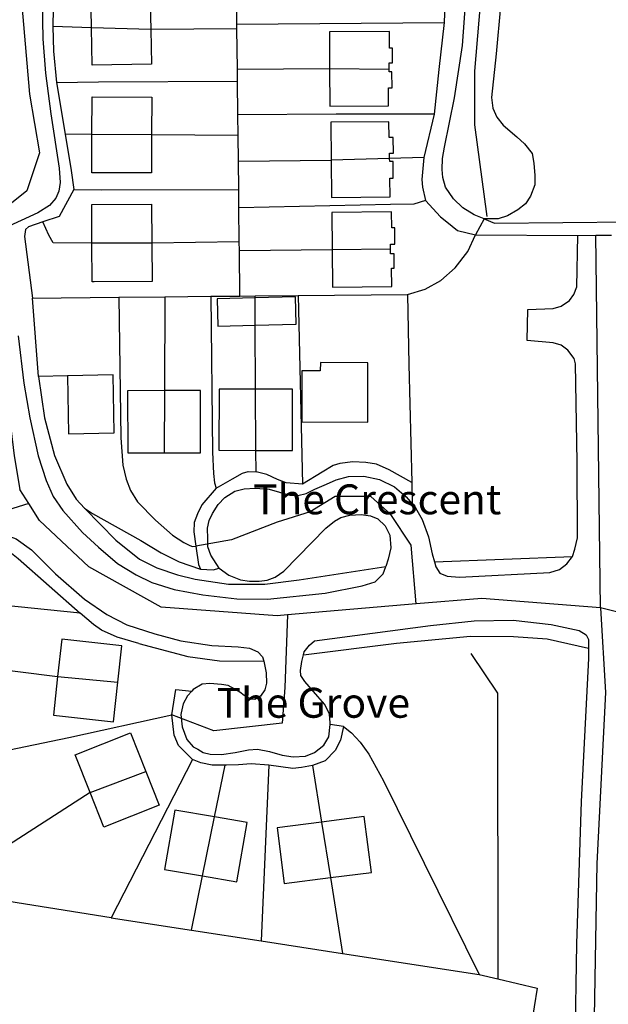
# Model space of a CAD drawing. Units: metres. Extents: x 286000 to 290000, y 226000 to 229000.
# Drawn here: x 286855 to 286954, y 228019 to 228183 of the extents above; entities that cross this region are included whole.
import ezdxf

# ---------------------------------------------------------------- set-up
doc = ezdxf.new("R2010")
doc.units = ezdxf.units.M
doc.linetypes.add('PECK', pattern=[0.2, 0.1, -0.1])
for name, color, linetype in [('A_Site OS Maps', 8, 'Continuous'), ('AREA_PC', 7, 'Continuous'), ('BLD_INN_W', 1, 'Continuous'), ('BLD_OTL_S', 1, 'Continuous'), ('GEN_LIN_D', 3, 'Continuous'), ('GEN_PCK_D', 3, 'PECK'), ('ROADS', 2, 'Continuous'), ('ROADS_CTR', 1, 'Continuous')]:
    doc.layers.add(name, color=color, linetype=linetype)

# ---------------------------------------------------------------- blocks, each defined once
blk = doc.blocks.new('3384-b')
at = {"layer": 'AREA_PC', "color": 9, "linetype": 'Continuous'}
for points, elevation in [([(286944.659, 228267.177), (286935.359, 228259.935), (286931.132, 228254.397), (286927.75, 228249.711), (286929.864, 228242.896), (286931.132, 228230.116), (286932.4, 228219.893), (286932.822, 228207.965), (286932.4, 228189.222), (286931.132, 228174.738), (286931.132, 228165.793), (286933.246, 228150.457)], 76.803), ([(286935.504, 228185.569), (286934.755, 228177.677), (286934.01, 228170.346), (286934.213, 228168.572), (286934.885, 228167.074), (286935.962, 228165.728), (286938.247, 228163.781), (286939.543, 228162.589), (286940.773, 228160.962), (286941.102, 228159.373), (286941.272, 228157.32), (286941.228, 228155.734), (286940.497, 228153.844), (286939.678, 228152.544), (286938.426, 228151.56), (286936.676, 228150.579), (286935.117, 228150.033), (286933.718, 228150.075), (286932.8, 228150.044)], 77.207), ([(286819.605, 228203.131), (286822.491, 228211.373), (286828.409, 228216.059), (286837.709, 228217.337), (286847.009, 228218.189), (286852.928, 228216.059), (286857.155, 228211.373), (286856.732, 228200.723), (286855.464, 228185.814), (286856.732, 228170.905), (286858.423, 228161.107), (286856.309, 228154.717), (286847.739, 228147.898)], 78.946), ([(286926.635, 228198.401), (286926.343, 228190.427), (286926.067, 228182.889)], 80.199), ([(286860.794, 228191.2), (286860.627, 228182.21)], 80.199), ([(286891.427, 228182.616), (286891.346, 228189.788), (286891.342, 228189.999)], 80.199), ([(286891.427, 228182.616), (286926.067, 228182.889)], 80.199), ([(286891.436, 228181.853), (286891.427, 228182.616)], 80.199), ([(286926.067, 228182.889), (286925.221, 228175.036), (286924.417, 228167.574)], 80.199), ([(286860.627, 228182.21), (286860.779, 228178.11), (286861.264, 228172.851)], 80.199), ([(286867.114, 228182.02), (286860.627, 228182.21)], 80.199), ([(286877.039, 228181.73), (286867.114, 228182.02)], 74.798), ([(286891.436, 228181.853), (286877.039, 228181.73)], 80.199), ([(286891.511, 228175.095), (286891.436, 228181.853)], 80.199), ([(286891.533, 228173.101), (286891.511, 228175.095)], 80.199), ([(286861.264, 228172.851), (286868.275, 228172.982), (286891.533, 228173.101)], 80.199), ([(286861.264, 228172.851), (286862.691, 228164.215)], 80.199), ([(286891.597, 228167.444), (286891.533, 228173.101)], 80.199), ([(286924.417, 228167.574), (286908.015, 228167.557), (286891.597, 228167.444)], 80.199), ([(286924.417, 228167.574), (286922.678, 228160.313)], 80.199), ([(286891.636, 228164.004), (286891.597, 228167.444)], 80.199), ([(286862.691, 228164.215), (286863.692, 228158.155), (286864.163, 228154.98)], 80.199), ([(286867.183, 228164.187), (286862.691, 228164.215)], 80.199), ([(286877.163, 228164.125), (286867.183, 228164.187)], 80.178), ([(286891.636, 228164.004), (286877.163, 228164.125)], 80.199), ([(286891.684, 228159.707), (286891.636, 228164.004)], 80.199), ([(286891.684, 228159.707), (286907.193, 228159.872)], 80.199), ([(286891.737, 228154.941), (286891.684, 228159.707)], 80.199), ([(286916.972, 228160.151), (286907.193, 228159.872)], 74.798), ([(286922.678, 228160.313), (286916.972, 228160.151)], 80.199), ([(286922.678, 228160.313), (286922.368, 228156.616), (286922.45, 228155.34), (286922.991, 228153.097)], 80.199), ([(286864.163, 228154.98), (286861.7, 228150.461), (286858.995, 228149.551)], 80.199), ([(286864.163, 228154.98), (286868.79, 228154.882), (286891.737, 228154.941)], 80.199), ([(286891.771, 228151.921), (286891.737, 228154.941)], 80.199), ([(286922.991, 228153.097), (286921.028, 228152.522), (286917.116, 228152.427), (286891.771, 228151.921)], 75.779), ([(286922.991, 228153.097), (286925.487, 228150.37), (286926.539, 228149.534), (286928.329, 228148.109), (286931.339, 228147.369)], 75.779), ([(286891.835, 228146.226), (286891.771, 228151.921)], 75.779), ([(286858.995, 228149.551), (286856.556, 228148.731), (286856.074, 228148.257), (286855.889, 228147.089), (286857.235, 228136.808)], 80.199), ([(286860.723, 228146.018), (286859.956, 228147.299), (286858.995, 228149.551)], 75.507), ([(286932.8, 228150.044), (286931.339, 228147.369)], 77.18), ([(286932.8, 228150.044), (286934.483, 228149.318), (286957.335, 228149.572)], 77.207), ([(286847.739, 228147.898), (286849.546, 228143.215), (286851.659, 228130.862), (286852.928, 228121.064), (286854.196, 228110.415), (286855.116, 228104.807)], 76.803), ([(286891.835, 228146.226), (286877.202, 228146.006)], 80.199), ([(286891.851, 228144.76), (286891.835, 228146.226)], 75.779), ([(286919.954, 228137.378), (286922.916, 228138.317), (286925.508, 228139.757), (286927.92, 228141.883), (286930.025, 228144.57), (286931.339, 228147.369)], 75.779), ([(286931.339, 228147.369), (286948.455, 228147.278)], 75.779), ([(286947.544, 228093.588), (286947.959, 228094.797), (286948.378, 228096.691), (286948.297, 228109.377), (286948.059, 228125.796), (286947.849, 228126.698), (286946.773, 228128.107), (286945.66, 228128.925), (286944.295, 228129.309), (286939.945, 228129.719), (286940.05, 228134.879), (286944.312, 228135.062), (286945.652, 228135.455), (286947.059, 228136.407), (286947.782, 228137.427), (286948.259, 228138.698), (286948.455, 228147.278)], 78.276), ([(286948.455, 228147.278), (286951.469, 228147.303)], 72.208), ([(286951.469, 228147.303), (286954.083, 228147.325)], 72.208), ([(286952.239, 228085.01), (286951.469, 228147.303)], 76.803), ([(286867.187, 228146.013), (286860.723, 228146.018)], 80.199), ([(286877.202, 228146.006), (286867.187, 228146.013)], 74.798), ([(286891.937, 228137.143), (286891.851, 228144.76)], 75.779), ([(286857.235, 228136.808), (286871.677, 228136.947)], 80.199), ([(286858.277, 228123.709), (286857.235, 228136.808)], 80.199), ([(286871.677, 228136.947), (286879.383, 228137.022)], 75.779), ([(286871.677, 228136.947), (286872.042, 228113.438), (286872.377, 228108.834), (286872.918, 228106.528), (286873.617, 228104.626), (286874.814, 228102.719), (286877.836, 228099.647), (286880.675, 228097.136), (286882.562, 228095.908), (286883.584, 228095.433), (286884.018, 228095.243), (286884.574, 228095.339)], 75.779), ([(286879.383, 228137.022), (286887.052, 228137.096)], 75.779), ([(286887.052, 228137.096), (286891.937, 228137.143)], 75.779), ([(286887.052, 228137.096), (286887.334, 228111.038), (286887.491, 228107.492), (286887.696, 228105.905), (286887.937, 228105.032)], 75.779), ([(286891.937, 228137.143), (286894.468, 228137.164)], 75.779), ([(286894.468, 228137.164), (286901.653, 228137.223)], 75.779), ([(286894.47, 228136.85), (286894.468, 228137.164)], 75.779), ([(286894.497, 228132.282), (286894.47, 228136.85)], 72.12), ([(286901.653, 228137.223), (286919.954, 228137.378)], 75.779), ([(286901.653, 228137.223), (286902.387, 228105.69)], 75.779), ([(286919.954, 228137.378), (286920.199, 228125.716), (286920.657, 228105.937)], 75.779), ([(286894.561, 228121.566), (286894.497, 228132.282)], 75.779), ([(286858.277, 228123.709), (286859.246, 228116.767), (286860.935, 228110.473), (286863.009, 228105.667), (286864.543, 228103.167), (286865.961, 228101.663)], 80.199), ([(286894.622, 228111.335), (286894.561, 228121.566)], 72.12), ([(286856.638, 228102.422), (286846.587, 228099.339), (286837.287, 228098.061), (286825.873, 228100.191), (286820.378, 228103.173), (286813.614, 228104.025), (286802.2, 228104.025), (286790.787, 228103.599), (286780.641, 228104.451), (286775.146, 228106.581), (286761.354, 228117.584)], 72.203), ([(286894.644, 228107.744), (286894.622, 228111.335)], 75.779), ([(286920.657, 228105.937), (286916.913, 228108.051), (286914.775, 228109.033), (286913.005, 228109.326), (286910.799, 228109.438), (286908.651, 228109.115), (286907.498, 228108.782), (286905.685, 228107.678), (286902.387, 228105.69)], 75.779), ([(286887.937, 228105.032), (286890.686, 228106.564), (286892.373, 228107.545), (286893.339, 228107.817), (286894.644, 228107.744)], 75.779), ([(286902.387, 228105.69), (286899.653, 228105.899), (286898.227, 228106.47), (286896.431, 228107.294), (286894.644, 228107.744)], 75.779), ([(286887.937, 228105.032), (286885.582, 228102.222), (286884.823, 228100.735), (286884.283, 228099.279), (286884.208, 228097.725), (286884.574, 228095.339)], 75.779), ([(286920.657, 228105.937), (286920.732, 228102.38)], 78.276), ([(286856.638, 228102.422), (286855.116, 228104.807)], 76.803), ([(286921.414, 228085.653), (286920.564, 228095.505), (286917.182, 228100.617), (286913.8, 228103.599), (286907.882, 228103.599), (286903.655, 228101.043), (286898.159, 228099.339), (286890.55, 228096.357), (286884.574, 228095.339)], 78.946), ([(286899.875, 228083.826), (286898.143, 228083.679), (286878.788, 228085.132), (286866.677, 228091.869), (286858.439, 228099.601), (286856.638, 228102.422)], 72.203), ([(286920.732, 228102.38), (286921.307, 228101.703), (286922.41, 228099.765), (286923.444, 228096.897), (286924.104, 228094.031), (286924.474, 228092.695)], 78.276), ([(286865.961, 228101.663), (286867.26, 228100.782), (286875.369, 228096.237), (286878.772, 228094.219), (286881.775, 228092.671), (286885.334, 228091.459)], 73.603), ([(286865.961, 228101.663), (286871.203, 228096.334), (286875.125, 228093.161), (286878.036, 228091.706), (286881.508, 228090.497), (286884.425, 228089.788), (286890.046, 228088.965), (286896.109, 228088.946), (286901.867, 228089.675), (286916.307, 228091.901)], 79.642), ([(286888.483, 228091.62), (286890.09, 228090.488), (286892.011, 228089.663), (286893.533, 228089.433), (286895.15, 228089.482), (286896.488, 228089.626), (286897.829, 228090.144), (286899.299, 228091.157), (286906.323, 228098.313), (286907.763, 228099.483), (286908.825, 228100.096), (286910.321, 228100.519), (286912.188, 228100.628), (286913.771, 228100.397), (286915.011, 228099.889), (286916.245, 228098.698), (286916.978, 228097.137), (286917.147, 228095.021), (286916.727, 228093.128), (286916.307, 228091.901)], 79.642), ([(286849.783, 228097.268), (286854.88, 228093.226), (286865.221, 228084.108)], 75.507), ([(286884.574, 228095.339), (286885.033, 228092.246), (286885.334, 228091.459)], 80.199), ([(286924.474, 228092.695), (286947.544, 228093.588)], 78.276), ([(286885.334, 228091.459), (286887.486, 228091.38), (286888.483, 228091.62)], 73.603), ([(286865.221, 228084.108), (286849.315, 228085.732)], 78.359), ([(286921.414, 228085.653), (286899.875, 228083.826)], 72.203), ([(286952.239, 228085.01), (286932.404, 228086.586), (286921.414, 228085.653)], 72.203), ([(286875.005, 228079.052), (286871.407, 228080.077), (286868.773, 228081.249), (286867.445, 228082.224), (286865.221, 228084.108)], 78.359), ([(286899.875, 228083.826), (286899.428, 228071.65), (286899.005, 228065.687), (286887.591, 228064.409), (286880.547, 228067.093)], 76.803), ([(286952.239, 228085.01), (286953.081, 228070.838), (286951.638, 228042.249), (286950.657, 227987.656)], 76.803), ([(287033.193, 228063.245), (286980.363, 228077.944), (286952.239, 228085.01)], 76.803), ([(286902.571, 228077.162), (286902.695, 228077.633), (286903.544, 228078.776), (286904.389, 228079.484), (286923.812, 228082.06), (286931.094, 228082.808), (286937.625, 228082.941), (286943.961, 228082.204), (286948.68, 228081.233), (286949.855, 228080.477), (286950.222, 228079.727), (286950.224, 228078.268)], 76.224), ([(286875.005, 228079.052), (286883.226, 228076.839), (286888.506, 228076.111), (286895.935, 228076.103)], 78.512), ([(286907.013, 228065.497), (286907.043, 228065.751), (286906.899, 228067.213), (286906.104, 228068.837), (286904.965, 228070.183), (286902.809, 228072.687), (286902.134, 228073.689), (286902.047, 228074.529), (286902.277, 228076.051), (286902.571, 228077.162)], 76.224), ([(286950.224, 228078.268), (286950.226, 228076.525), (286948.971, 228052.594), (286948.215, 228028.783), (286947.951, 228011.871), (286947.959, 228008.348)], 79.642), ([(286895.935, 228076.103), (286896.323, 228074.141), (286896.371, 228072.399), (286896.113, 228071.282), (286895.358, 228070.231), (286894.451, 228069.648), (286893.768, 228069.716), (286892.622, 228070.316), (286891.912, 228070.913), (286891.108, 228071.417), (286889.993, 228071.986), (286888.844, 228072.151), (286886.917, 228072.353), (286885.642, 228072.208), (286884.111, 228071.319), (286883.897, 228071.08)], 78.512), ([(286880.547, 228067.093), (286881.204, 228071.316)], 78.359), ([(286881.204, 228071.316), (286883.897, 228071.08)], 78.512), ([(286847.455, 228060.034), (286863.34, 228063.322), (286880.547, 228067.093)], 78.359), ([(286884.004, 228059.609), (286881.691, 228061.96), (286880.96, 228063.707), (286880.547, 228067.093)], 78.359), ([(286909.275, 228065.179), (286907.013, 228065.497)], 78.573), ([(286909.275, 228065.179), (286908.727, 228062.852), (286907.842, 228061.118), (286906.18, 228059.422), (286904.066, 228058.62)], 75.779), ([(286909.275, 228065.179), (286910.602, 228064.08), (286912.02, 228062.514), (286913.465, 228060.543), (286915.915, 228056.045), (286922.735, 228042.277), (286931.94, 228023.701)], 73.603), ([(286884.004, 228059.609), (286870.42, 228033.164)], 78.359), ([(286889.464, 228058.689), (286887.269, 228058.707), (286885.407, 228059.096), (286884.004, 228059.609)], 80.199), ([(286896.752, 228058.66), (286893.832, 228058.933), (286891.684, 228058.733), (286889.694, 228058.687), (286889.464, 228058.689)], 80.199), ([(286887.692, 228050.02), (286889.464, 228058.689)], 80.199), ([(286896.752, 228058.66), (286895.459, 228029.313)], 80.199), ([(286904.066, 228058.62), (286902.253, 228058.273), (286900.79, 228058.129), (286896.752, 228058.66)], 80.199), ([(286904.066, 228058.62), (286905.576, 228049.18)], 75.779), ([(286885.679, 228040.168), (286887.692, 228050.02)], 80.178), ([(286905.576, 228049.18), (286907.062, 228039.887)], 72.12), ([(286883.826, 228031.102), (286885.679, 228040.168)], 80.199), ([(286907.062, 228039.887), (286909.088, 228027.216)], 75.779), ([(286870.42, 228033.164), (286842.783, 228037.559), (286842.989, 228038.551)], 78.359), ([(286870.42, 228033.164), (286883.826, 228031.102)], 80.199), ([(286883.826, 228031.102), (286895.459, 228029.313)], 80.199), ([(286895.459, 228029.313), (286909.088, 228027.216)], 80.199), ([(286909.088, 228027.216), (286931.94, 228023.701)], 75.779), ([(286931.94, 228023.701), (286935.074, 228022.95)], 73.603), ([(286935.074, 228022.95), (286941.622, 228021.382), (286939.623, 228008.931), (286946.056, 228008.598)], 73.603)]:
    blk.add_lwpolyline(points, dxfattribs=dict(at, elevation=elevation))
at = {"layer": 'BLD_INN_W', "color": 1, "linetype": 'Continuous'}
for points, elevation in [([(286877.039, 228181.73), (286867.114, 228182.02)], 74.798), ([(286906.93, 228175.2), (286916.876, 228175.111)], 83.33), ([(286877.163, 228164.125), (286867.183, 228164.187)], 80.178), ([(286916.972, 228160.151), (286907.193, 228159.872)], 74.798), ([(286877.202, 228146.006), (286867.187, 228146.013)], 74.798), ([(286907.346, 228144.917), (286917.127, 228145.057)], 83.33), ([(286894.497, 228132.282), (286894.47, 228136.85)], 72.12), ([(286894.622, 228111.335), (286894.561, 228121.566)], 72.12), ([(286879.306, 228121.339), (286879.255, 228110.924)], 83.33), ([(286861.453, 228073.498), (286871.54, 228072.562)], 83.33), ([(286866.868, 228054.112), (286876.196, 228057.642)], 82.688), ([(286885.679, 228040.168), (286887.692, 228050.02)], 80.178), ([(286905.576, 228049.18), (286907.062, 228039.887)], 72.12)]:
    blk.add_lwpolyline(points, dxfattribs=dict(at, elevation=elevation))
at = {"layer": 'BLD_OTL_S', "color": 1, "linetype": 'Continuous'}
for points, elevation in [([(286867.114, 228182.02), (286866.983, 228188.186), (286876.898, 228188.396), (286877.039, 228181.73)], 81.212), ([(286877.039, 228181.73), (286877.162, 228175.946), (286867.247, 228175.736), (286867.114, 228182.02)], 81.212), ([(286916.876, 228175.111), (286916.872, 228176.13), (286917.461, 228176.132), (286917.45, 228178.594), (286916.931, 228178.592), (286916.919, 228181.361), (286906.904, 228181.318), (286906.93, 228175.2)], 81.212), ([(286906.93, 228175.2), (286906.957, 228168.912), (286916.79, 228168.954), (286916.777, 228171.965), (286917.365, 228171.968), (286917.354, 228174.617), (286916.878, 228174.615), (286916.876, 228175.111)], 81.212), ([(286867.183, 228164.187), (286867.204, 228170.455), (286877.184, 228170.422), (286877.163, 228164.125)], 81.212), ([(286916.972, 228160.151), (286916.966, 228161.047), (286917.595, 228161.052), (286917.577, 228163.638), (286916.872, 228163.634), (286916.855, 228166.268), (286907.152, 228166.205), (286907.193, 228159.872)], 81.212), ([(286877.163, 228164.125), (286877.142, 228157.726), (286867.162, 228157.759), (286867.183, 228164.187)], 81.212), ([(286907.193, 228159.872), (286907.234, 228153.65), (286917.046, 228153.713), (286917.025, 228156.849), (286917.558, 228156.853), (286917.54, 228159.628), (286916.976, 228159.625), (286916.972, 228160.151)], 81.212), ([(286867.187, 228146.013), (286867.146, 228152.45), (286877.161, 228152.513), (286877.202, 228146.006)], 81.212), ([(286917.127, 228145.057), (286917.118, 228145.838), (286917.856, 228145.846), (286917.826, 228148.558), (286917.321, 228148.553), (286917.291, 228151.206), (286907.276, 228151.093), (286907.346, 228144.917)], 81.212), ([(286877.202, 228146.006), (286877.243, 228139.574), (286867.535, 228139.512), (286867.228, 228139.51), (286867.187, 228146.013)], 81.212), ([(286907.346, 228144.917), (286907.417, 228138.647), (286917.308, 228138.759), (286917.273, 228141.796), (286917.724, 228141.801), (286917.697, 228144.209), (286917.136, 228144.203), (286917.127, 228145.057)], 81.212), ([(286894.47, 228136.85), (286888.133, 228136.694), (286888.246, 228132.128), (286894.497, 228132.282)], 80.6), ([(286894.497, 228132.282), (286901.329, 228132.451), (286901.216, 228137.017), (286894.47, 228136.85)], 80.6), ([(286913.349, 228125.982), (286905.384, 228126.017), (286905.378, 228124.628), (286902.297, 228124.642), (286902.26, 228116.115), (286913.305, 228116.067), (286913.349, 228125.982)], 81.212), ([(286863.097, 228123.825), (286863.283, 228114.113), (286870.921, 228114.259), (286870.735, 228123.971), (286863.097, 228123.825)], 81.212), ([(286894.561, 228121.566), (286888.447, 228121.585), (286888.415, 228111.355), (286894.622, 228111.335)], 81.212), ([(286894.622, 228111.335), (286900.719, 228111.316), (286900.751, 228121.546), (286894.561, 228121.566)], 81.212), ([(286879.306, 228121.339), (286873.136, 228121.314), (286873.178, 228110.9), (286879.255, 228110.924)], 80.6), ([(286879.255, 228110.924), (286885.369, 228110.949), (286885.327, 228121.363), (286879.306, 228121.339)], 80.6), ([(286871.54, 228072.562), (286872.202, 228078.663), (286862.132, 228079.756), (286861.453, 228073.498)], 80.6), ([(286861.453, 228073.498), (286860.751, 228067.036), (286870.821, 228065.943), (286871.54, 228072.562)], 80.6), ([(286866.868, 228054.112), (286864.361, 228060.441), (286873.632, 228064.114), (286876.196, 228057.642)], 80.6), ([(286876.196, 228057.642), (286878.43, 228052.002), (286869.158, 228048.33), (286866.868, 228054.112)], 80.6), ([(286887.692, 228050.02), (286881.036, 228051.153), (286879.35, 228041.245), (286885.679, 228040.168)], 81.212), ([(286885.679, 228040.168), (286891.443, 228039.187), (286893.129, 228049.095), (286887.692, 228050.02)], 81.212), ([(286905.576, 228049.18), (286898.163, 228048.233), (286899.355, 228038.903), (286907.062, 228039.887)], 81.212), ([(286907.062, 228039.887), (286913.923, 228040.764), (286912.731, 228050.094), (286905.576, 228049.18)], 81.212)]:
    blk.add_lwpolyline(points, dxfattribs=dict(at, elevation=elevation))
at = {"layer": 'GEN_LIN_D', "color": 3, "linetype": 'Continuous'}
for points, elevation in [([(286926.635, 228198.401), (286926.343, 228190.427), (286926.067, 228182.889)], 80.199), ([(286860.794, 228191.2), (286860.627, 228182.21)], 80.199), ([(286891.427, 228182.616), (286891.346, 228189.788), (286891.342, 228189.999)], 80.199), ([(286891.427, 228182.616), (286926.067, 228182.889)], 80.199), ([(286891.436, 228181.853), (286891.427, 228182.616)], 80.199), ([(286926.067, 228182.889), (286925.221, 228175.036), (286924.417, 228167.574)], 80.199), ([(286860.627, 228182.21), (286860.779, 228178.11), (286861.264, 228172.851)], 80.199), ([(286867.114, 228182.02), (286860.627, 228182.21)], 80.199), ([(286891.436, 228181.853), (286877.039, 228181.73)], 80.199), ([(286891.511, 228175.095), (286891.436, 228181.853)], 80.199), ([(286891.511, 228175.095), (286906.93, 228175.2)], 83.239), ([(286891.533, 228173.101), (286891.511, 228175.095)], 80.199), ([(286861.264, 228172.851), (286868.275, 228172.982), (286891.533, 228173.101)], 80.199), ([(286861.264, 228172.851), (286862.691, 228164.215)], 80.199), ([(286891.597, 228167.444), (286891.533, 228173.101)], 80.199), ([(286924.417, 228167.574), (286908.015, 228167.557), (286891.597, 228167.444)], 80.199), ([(286924.417, 228167.574), (286922.678, 228160.313)], 80.199), ([(286891.636, 228164.004), (286891.597, 228167.444)], 80.199), ([(286862.691, 228164.215), (286863.692, 228158.155), (286864.163, 228154.98)], 80.199), ([(286867.183, 228164.187), (286862.691, 228164.215)], 80.199), ([(286891.636, 228164.004), (286877.163, 228164.125)], 80.199), ([(286891.684, 228159.707), (286891.636, 228164.004)], 80.199), ([(286891.684, 228159.707), (286907.193, 228159.872)], 80.199), ([(286891.737, 228154.941), (286891.684, 228159.707)], 80.199), ([(286922.678, 228160.313), (286916.972, 228160.151)], 80.199), ([(286922.678, 228160.313), (286922.368, 228156.616), (286922.45, 228155.34), (286922.991, 228153.097)], 80.199), ([(286864.163, 228154.98), (286861.7, 228150.461), (286858.995, 228149.551)], 80.199), ([(286864.163, 228154.98), (286868.79, 228154.882), (286891.737, 228154.941)], 80.199), ([(286891.771, 228151.921), (286891.737, 228154.941)], 80.199), ([(286922.991, 228153.097), (286921.028, 228152.522), (286917.116, 228152.427), (286891.771, 228151.921)], 75.779), ([(286922.991, 228153.097), (286925.487, 228150.37), (286926.539, 228149.534), (286928.329, 228148.109), (286931.339, 228147.369)], 75.779), ([(286891.835, 228146.226), (286891.771, 228151.921)], 75.779), ([(286858.995, 228149.551), (286856.556, 228148.731), (286856.074, 228148.257), (286855.889, 228147.089), (286857.235, 228136.808)], 80.199), ([(286891.835, 228146.226), (286877.202, 228146.006)], 80.199), ([(286891.851, 228144.76), (286891.835, 228146.226)], 75.779), ([(286919.954, 228137.378), (286922.916, 228138.317), (286925.508, 228139.757), (286927.92, 228141.883), (286930.025, 228144.57), (286931.339, 228147.369)], 75.779), ([(286931.339, 228147.369), (286948.455, 228147.278)], 75.779), ([(286867.187, 228146.013), (286860.723, 228146.018)], 80.199), ([(286891.851, 228144.76), (286907.346, 228144.917)], 83.239), ([(286891.937, 228137.143), (286891.851, 228144.76)], 75.779), ([(286857.235, 228136.808), (286871.677, 228136.947)], 80.199), ([(286858.277, 228123.709), (286857.235, 228136.808)], 80.199), ([(286871.677, 228136.947), (286879.383, 228137.022)], 75.779), ([(286871.677, 228136.947), (286872.042, 228113.438), (286872.377, 228108.834), (286872.918, 228106.528), (286873.617, 228104.626), (286874.814, 228102.719), (286877.836, 228099.647), (286880.675, 228097.136), (286882.562, 228095.908), (286883.584, 228095.433), (286884.018, 228095.243), (286884.574, 228095.339)], 75.779), ([(286879.383, 228137.022), (286879.306, 228121.339)], 83.239), ([(286879.383, 228137.022), (286887.052, 228137.096)], 75.779), ([(286887.052, 228137.096), (286891.937, 228137.143)], 75.779), ([(286887.052, 228137.096), (286887.334, 228111.038), (286887.491, 228107.492), (286887.696, 228105.905), (286887.937, 228105.032)], 75.779), ([(286891.937, 228137.143), (286894.468, 228137.164)], 75.779), ([(286894.468, 228137.164), (286901.653, 228137.223)], 75.779), ([(286894.47, 228136.85), (286894.468, 228137.164)], 75.779), ([(286901.653, 228137.223), (286919.954, 228137.378)], 75.779), ([(286901.653, 228137.223), (286902.387, 228105.69)], 75.779), ([(286919.954, 228137.378), (286920.199, 228125.716), (286920.657, 228105.937)], 75.779), ([(286894.561, 228121.566), (286894.497, 228132.282)], 75.779), ([(286863.097, 228123.825), (286858.277, 228123.709)], 83.239), ([(286858.277, 228123.709), (286859.246, 228116.767), (286860.935, 228110.473), (286863.009, 228105.667), (286864.543, 228103.167), (286865.961, 228101.663)], 80.199), ([(286894.644, 228107.744), (286894.622, 228111.335)], 75.779), ([(286920.657, 228105.937), (286916.913, 228108.051), (286914.775, 228109.033), (286913.005, 228109.326), (286910.799, 228109.438), (286908.651, 228109.115), (286907.498, 228108.782), (286905.685, 228107.678), (286902.387, 228105.69)], 75.779), ([(286887.937, 228105.032), (286890.686, 228106.564), (286892.373, 228107.545), (286893.339, 228107.817), (286894.644, 228107.744)], 75.779), ([(286902.387, 228105.69), (286899.653, 228105.899), (286898.227, 228106.47), (286896.431, 228107.294), (286894.644, 228107.744)], 75.779), ([(286887.937, 228105.032), (286885.582, 228102.222), (286884.823, 228100.735), (286884.283, 228099.279), (286884.208, 228097.725), (286884.574, 228095.339)], 75.779), ([(286865.961, 228101.663), (286867.26, 228100.782), (286875.369, 228096.237), (286878.772, 228094.219), (286881.775, 228092.671), (286885.334, 228091.459)], 73.603), ([(286884.574, 228095.339), (286885.033, 228092.246), (286885.334, 228091.459)], 80.199), ([(286885.334, 228091.459), (286887.486, 228091.38), (286888.483, 228091.62)], 73.603), ([(286865.221, 228084.108), (286849.315, 228085.732)], 78.359), ([(286875.005, 228079.052), (286871.407, 228080.077), (286868.773, 228081.249), (286867.445, 228082.224), (286865.221, 228084.108)], 78.359), ([(286930.52, 228077.348), (286935.007, 228070.732), (286935.074, 228022.95)], 83.239), ([(286848.549, 228075.152), (286861.453, 228073.498)], 83.239), ([(286880.547, 228067.093), (286881.204, 228071.316)], 78.359), ([(286847.455, 228060.034), (286863.34, 228063.322), (286880.547, 228067.093)], 78.359), ([(286884.004, 228059.609), (286881.691, 228061.96), (286880.96, 228063.707), (286880.547, 228067.093)], 78.359), ([(286909.275, 228065.179), (286908.727, 228062.852), (286907.842, 228061.118), (286906.18, 228059.422), (286904.066, 228058.62)], 75.779), ([(286909.275, 228065.179), (286910.602, 228064.08), (286912.02, 228062.514), (286913.465, 228060.543), (286915.915, 228056.045), (286922.735, 228042.277), (286931.94, 228023.701)], 73.603), ([(286884.004, 228059.609), (286870.42, 228033.164)], 78.359), ([(286889.464, 228058.689), (286887.269, 228058.707), (286885.407, 228059.096), (286884.004, 228059.609)], 80.199), ([(286896.752, 228058.66), (286893.832, 228058.933), (286891.684, 228058.733), (286889.694, 228058.687), (286889.464, 228058.689)], 80.199), ([(286887.692, 228050.02), (286889.464, 228058.689)], 80.199), ([(286896.752, 228058.66), (286895.459, 228029.313)], 80.199), ([(286904.066, 228058.62), (286902.253, 228058.273), (286900.79, 228058.129), (286896.752, 228058.66)], 80.199), ([(286904.066, 228058.62), (286905.576, 228049.18)], 75.779), ([(286866.868, 228054.112), (286845.487, 228040.359), (286842.989, 228038.551)], 83.239), ([(286883.826, 228031.102), (286885.679, 228040.168)], 80.199), ([(286907.062, 228039.887), (286909.088, 228027.216)], 75.779), ([(286870.42, 228033.164), (286842.783, 228037.559), (286842.989, 228038.551)], 78.359), ([(286870.42, 228033.164), (286883.826, 228031.102)], 80.199), ([(286883.826, 228031.102), (286895.459, 228029.313)], 80.199), ([(286895.459, 228029.313), (286909.088, 228027.216)], 80.199), ([(286909.088, 228027.216), (286931.94, 228023.701)], 75.779), ([(286931.94, 228023.701), (286935.074, 228022.95)], 73.603), ([(286935.074, 228022.95), (286941.622, 228021.382), (286939.623, 228008.931), (286946.056, 228008.598)], 73.603)]:
    blk.add_lwpolyline(points, dxfattribs=dict(at, elevation=elevation))
at = {"layer": 'GEN_PCK_D', "color": 3, "linetype": 'Continuous'}
for points, elevation in [([(286932.8, 228150.044), (286931.081, 228150.75), (286929.194, 228151.916), (286927.621, 228153.39), (286926.331, 228155.329), (286925.878, 228156.98), (286925.734, 228158.319), (286925.811, 228160.121), (286926.138, 228162.046), (286927.823, 228170.303), (286929.139, 228179.06), (286929.731, 228186.735)], 77.317), ([(286935.504, 228185.569), (286934.755, 228177.677), (286934.01, 228170.346), (286934.213, 228168.572), (286934.885, 228167.074), (286935.962, 228165.728), (286938.247, 228163.781), (286939.543, 228162.589), (286940.773, 228160.962), (286941.102, 228159.373), (286941.272, 228157.32), (286941.228, 228155.734), (286940.497, 228153.844), (286939.678, 228152.544), (286938.426, 228151.56), (286936.676, 228150.579), (286935.117, 228150.033), (286933.718, 228150.075), (286932.8, 228150.044)], 77.207), ([(286858.82, 228189.372), (286858.961, 228180.136), (286859.411, 228174.412), (286860.319, 228167.595), (286861.736, 228158.504), (286861.872, 228156.109), (286861.673, 228154.68), (286861.166, 228153.503), (286860.068, 228152.299), (286858.161, 228151.04), (286852.543, 228148.475)], 71.71), ([(286854.851, 228130.515), (286855.78, 228122.548), (286856.789, 228116.756), (286858.198, 228110.433), (286859.563, 228106.286), (286860.692, 228103.634), (286862.351, 228101.256), (286865.617, 228097.623), (286868.302, 228095.145), (286871.482, 228092.414), (286874.575, 228090.522), (286877.177, 228089.257), (286880.929, 228088.076), (286885.71, 228087.166), (286891.394, 228086.528), (286896.555, 228086.423), (286906.171, 228087.432), (286912.368, 228088.656), (286914.52, 228089.353), (286915.899, 228090.71), (286916.307, 228091.901)], 71.71), ([(286860.723, 228146.018), (286859.956, 228147.299), (286858.995, 228149.551)], 75.507), ([(286932.8, 228150.044), (286931.339, 228147.369)], 77.18), ([(286932.8, 228150.044), (286934.483, 228149.318), (286957.335, 228149.572)], 77.207), ([(286947.544, 228093.588), (286947.959, 228094.797), (286948.378, 228096.691), (286948.297, 228109.377), (286948.059, 228125.796), (286947.849, 228126.698), (286946.773, 228128.107), (286945.66, 228128.925), (286944.295, 228129.309), (286939.945, 228129.719), (286940.05, 228134.879), (286944.312, 228135.062), (286945.652, 228135.455), (286947.059, 228136.407), (286947.782, 228137.427), (286948.259, 228138.698), (286948.455, 228147.278)], 78.276), ([(286948.455, 228147.278), (286951.469, 228147.303)], 82.243), ([(286951.469, 228147.303), (286954.083, 228147.325)], 82.243), ([(286888.483, 228091.62), (286887.071, 228093.808), (286886.585, 228095.18), (286886.565, 228096.517), (286886.517, 228098.321), (286886.808, 228099.594), (286887.346, 228100.801), (286888.322, 228102.255), (286889.42, 228103.459), (286891.108, 228104.502), (286892.666, 228104.924), (286894.47, 228105.034), (286896.801, 228104.859), (286898.569, 228104.316), (286900.275, 228103.835), (286901.611, 228103.793), (286903.013, 228104.124), (286904.45, 228104.857), (286906.415, 228105.681), (286908.038, 228106.414), (286910.095, 228106.957), (286912.676, 228107.029), (286915.252, 228106.479), (286917.791, 228105.214), (286919.737, 228103.55), (286920.732, 228102.38)], 77.317), ([(286920.657, 228105.937), (286920.732, 228102.38)], 78.276), ([(286920.732, 228102.38), (286921.307, 228101.703), (286922.41, 228099.765), (286923.444, 228096.897), (286924.104, 228094.031), (286924.474, 228092.695)], 78.276), ([(286865.961, 228101.663), (286871.203, 228096.334), (286875.125, 228093.161), (286878.036, 228091.706), (286881.508, 228090.497), (286884.425, 228089.788), (286890.046, 228088.965), (286896.109, 228088.946), (286901.867, 228089.675), (286916.307, 228091.901)], 79.642), ([(286888.483, 228091.62), (286890.09, 228090.488), (286892.011, 228089.663), (286893.533, 228089.433), (286895.15, 228089.482), (286896.488, 228089.626), (286897.829, 228090.144), (286899.299, 228091.157), (286906.323, 228098.313), (286907.763, 228099.483), (286908.825, 228100.096), (286910.321, 228100.519), (286912.188, 228100.628), (286913.771, 228100.397), (286915.011, 228099.889), (286916.245, 228098.698), (286916.978, 228097.137), (286917.147, 228095.021), (286916.727, 228093.128), (286916.307, 228091.901)], 79.642), ([(286849.783, 228097.268), (286851.494, 228097.337), (286852.997, 228097.092), (286854.501, 228096.534), (286857.105, 228094.697), (286861.093, 228090.675), (286865.958, 228086.469), (286869.691, 228083.885), (286873.045, 228082.177), (286877.713, 228080.66), (286882.067, 228079.456), (286887.232, 228078.692), (286891.645, 228078.489), (286893.523, 228078.246), (286894.933, 228077.656), (286895.687, 228076.783), (286895.935, 228076.103)], 77.317), ([(286849.783, 228097.268), (286854.88, 228093.226), (286865.221, 228084.108)], 75.507), ([(286924.474, 228092.695), (286924.708, 228091.849), (286925.352, 228090.818), (286926.592, 228090.31), (286928.673, 228090.138), (286943.728, 228090.884), (286945.381, 228091.399), (286946.601, 228092.352), (286947.544, 228093.588)], 77.317), ([(286924.474, 228092.695), (286947.544, 228093.588)], 78.276), ([(286902.571, 228077.162), (286902.695, 228077.633), (286903.544, 228078.776), (286904.389, 228079.484), (286923.812, 228082.06), (286931.094, 228082.808), (286937.625, 228082.941), (286943.961, 228082.204), (286948.68, 228081.233), (286949.855, 228080.477), (286950.222, 228079.727), (286950.224, 228078.268)], 76.224), ([(286875.005, 228079.052), (286883.226, 228076.839), (286888.506, 228076.111), (286895.935, 228076.103)], 78.512), ([(286902.571, 228077.162), (286918.133, 228079.086), (286930.487, 228080.259), (286937.669, 228080.231), (286943.324, 228079.811), (286950.224, 228078.268)], 77.317), ([(286907.013, 228065.497), (286907.043, 228065.751), (286906.899, 228067.213), (286906.104, 228068.837), (286904.965, 228070.183), (286902.809, 228072.687), (286902.134, 228073.689), (286902.047, 228074.529), (286902.277, 228076.051), (286902.571, 228077.162)], 76.224), ([(286950.224, 228078.268), (286950.226, 228076.525), (286948.971, 228052.594), (286948.215, 228028.783), (286947.951, 228011.871), (286947.959, 228008.348)], 79.642), ([(286895.935, 228076.103), (286896.323, 228074.141), (286896.371, 228072.399), (286896.113, 228071.282), (286895.358, 228070.231), (286894.451, 228069.648), (286893.768, 228069.716), (286892.622, 228070.316), (286891.912, 228070.913), (286891.108, 228071.417), (286889.993, 228071.986), (286888.844, 228072.151), (286886.917, 228072.353), (286885.642, 228072.208), (286884.111, 228071.319), (286883.897, 228071.08)], 78.512), ([(286881.204, 228071.316), (286883.897, 228071.08)], 78.512), ([(286883.897, 228071.08), (286883.17, 228070.27), (286882.444, 228068.939), (286882.121, 228067.438), (286882.056, 228067.139), (286882.257, 228065.116), (286883.078, 228062.964), (286884.126, 228061.774), (286884.893, 228061.339), (286885.797, 228060.827), (286886.976, 228060.506), (286888.841, 228060.491), (286891.144, 228060.783), (286893.356, 228061.231), (286894.88, 228061.374), (286896.898, 228060.953), (286898.976, 228060.345), (286900.84, 228060.081), (286902.924, 228060.219), (286904.421, 228060.829), (286905.986, 228062.059), (286906.775, 228063.451), (286907.013, 228065.497)], 77.317), ([(286909.275, 228065.179), (286907.013, 228065.497)], 78.573)]:
    blk.add_lwpolyline(points, dxfattribs=dict(at, elevation=elevation))
at = {"layer": 'ROADS', "color": 2, "linetype": 'Continuous'}
for points, elevation in [([(286944.659, 228267.177), (286935.359, 228259.935), (286931.132, 228254.397), (286927.75, 228249.711), (286929.864, 228242.896), (286931.132, 228230.116), (286932.4, 228219.893), (286932.822, 228207.965), (286932.4, 228189.222), (286931.132, 228174.738), (286931.132, 228165.793), (286933.246, 228150.457)], 76.803), ([(286935.504, 228185.569), (286934.755, 228177.677), (286934.01, 228170.346), (286934.213, 228168.572), (286934.885, 228167.074), (286935.962, 228165.728), (286938.247, 228163.781), (286939.543, 228162.589), (286940.773, 228160.962), (286941.102, 228159.373), (286941.272, 228157.32), (286941.228, 228155.734), (286940.497, 228153.844), (286939.678, 228152.544), (286938.426, 228151.56), (286936.676, 228150.579), (286935.117, 228150.033), (286933.718, 228150.075), (286932.8, 228150.044)], 77.207), ([(286819.605, 228203.131), (286822.491, 228211.373), (286828.409, 228216.059), (286837.709, 228217.337), (286847.009, 228218.189), (286852.928, 228216.059), (286857.155, 228211.373), (286856.732, 228200.723), (286855.464, 228185.814), (286856.732, 228170.905), (286858.423, 228161.107), (286856.309, 228154.717), (286847.739, 228147.898)], 78.946), ([(286926.635, 228198.401), (286926.343, 228190.427), (286926.067, 228182.889)], 80.199), ([(286860.794, 228191.2), (286860.627, 228182.21)], 80.199), ([(286926.067, 228182.889), (286925.221, 228175.036), (286924.417, 228167.574)], 80.199), ([(286860.627, 228182.21), (286860.779, 228178.11), (286861.264, 228172.851)], 80.199), ([(286861.264, 228172.851), (286862.691, 228164.215)], 80.199), ([(286924.417, 228167.574), (286922.678, 228160.313)], 80.199), ([(286862.691, 228164.215), (286863.692, 228158.155), (286864.163, 228154.98)], 80.199), ([(286922.678, 228160.313), (286922.368, 228156.616), (286922.45, 228155.34), (286922.991, 228153.097)], 80.199), ([(286864.163, 228154.98), (286861.7, 228150.461), (286858.995, 228149.551)], 80.199), ([(286922.991, 228153.097), (286925.487, 228150.37), (286926.539, 228149.534), (286928.329, 228148.109), (286931.339, 228147.369)], 75.504), ([(286858.995, 228149.551), (286856.556, 228148.731), (286856.074, 228148.257), (286855.889, 228147.089), (286857.235, 228136.808)], 80.199), ([(286932.8, 228150.044), (286931.339, 228147.369)], 77.18), ([(286847.739, 228147.898), (286849.546, 228143.215), (286851.659, 228130.862), (286852.928, 228121.064), (286854.196, 228110.415), (286855.116, 228104.807)], 76.803), ([(286947.544, 228093.588), (286947.959, 228094.797), (286948.378, 228096.691), (286948.297, 228109.377), (286948.059, 228125.796), (286947.849, 228126.698), (286946.773, 228128.107), (286945.66, 228128.925), (286944.295, 228129.309), (286939.945, 228129.719), (286940.05, 228134.879), (286944.312, 228135.062), (286945.652, 228135.455), (286947.059, 228136.407), (286947.782, 228137.427), (286948.259, 228138.698), (286948.455, 228147.278)], 78.276), ([(286948.455, 228147.278), (286951.469, 228147.303)], 72.208), ([(286951.469, 228147.303), (286954.083, 228147.325)], 72.208), ([(286952.239, 228085.01), (286951.469, 228147.303)], 76.803), ([(286858.277, 228123.709), (286857.235, 228136.808)], 80.199), ([(286858.277, 228123.709), (286859.246, 228116.767), (286860.935, 228110.473), (286863.009, 228105.667), (286864.543, 228103.167), (286865.961, 228101.663)], 80.199), ([(286856.638, 228102.422), (286846.587, 228099.339), (286837.287, 228098.061), (286825.873, 228100.191), (286820.378, 228103.173), (286813.614, 228104.025), (286802.2, 228104.025), (286790.787, 228103.599), (286780.641, 228104.451), (286775.146, 228106.581), (286761.354, 228117.584)], 72.203), ([(286920.657, 228105.937), (286916.913, 228108.051), (286914.775, 228109.033), (286913.005, 228109.326), (286910.799, 228109.438), (286908.651, 228109.115), (286907.498, 228108.782), (286905.685, 228107.678), (286902.387, 228105.69)], 75.504), ([(286887.937, 228105.032), (286890.686, 228106.564), (286892.373, 228107.545), (286893.339, 228107.817), (286894.644, 228107.744)], 75.504), ([(286902.387, 228105.69), (286899.653, 228105.899), (286898.227, 228106.47), (286896.431, 228107.294), (286894.644, 228107.744)], 75.504), ([(286887.937, 228105.032), (286885.582, 228102.222), (286884.823, 228100.735), (286884.283, 228099.279), (286884.208, 228097.725), (286884.574, 228095.339)], 75.504), ([(286920.657, 228105.937), (286920.732, 228102.38)], 78.276), ([(286856.638, 228102.422), (286855.116, 228104.807)], 76.803), ([(286921.414, 228085.653), (286920.564, 228095.505), (286917.182, 228100.617), (286913.8, 228103.599), (286907.882, 228103.599), (286903.655, 228101.043), (286898.159, 228099.339), (286890.55, 228096.357), (286884.574, 228095.339)], 78.946), ([(286899.875, 228083.826), (286898.143, 228083.679), (286878.788, 228085.132), (286866.677, 228091.869), (286858.439, 228099.601), (286856.638, 228102.422)], 72.203), ([(286920.732, 228102.38), (286921.307, 228101.703), (286922.41, 228099.765), (286923.444, 228096.897), (286924.104, 228094.031), (286924.474, 228092.695)], 78.276), ([(286865.961, 228101.663), (286871.203, 228096.334), (286875.125, 228093.161), (286878.036, 228091.706), (286881.508, 228090.497), (286884.425, 228089.788), (286890.046, 228088.965), (286896.109, 228088.946), (286901.867, 228089.675), (286916.307, 228091.901)], 79.642), ([(286888.483, 228091.62), (286890.09, 228090.488), (286892.011, 228089.663), (286893.533, 228089.433), (286895.15, 228089.482), (286896.488, 228089.626), (286897.829, 228090.144), (286899.299, 228091.157), (286906.323, 228098.313), (286907.763, 228099.483), (286908.825, 228100.096), (286910.321, 228100.519), (286912.188, 228100.628), (286913.771, 228100.397), (286915.011, 228099.889), (286916.245, 228098.698), (286916.978, 228097.137), (286917.147, 228095.021), (286916.727, 228093.128), (286916.307, 228091.901)], 79.642), ([(286849.783, 228097.268), (286854.88, 228093.226), (286865.221, 228084.108)], 81.362), ([(286884.574, 228095.339), (286885.033, 228092.246), (286885.334, 228091.459)], 80.199), ([(286924.474, 228092.695), (286947.544, 228093.588)], 78.276), ([(286885.334, 228091.459), (286887.486, 228091.38), (286888.483, 228091.62)], 79.047), ([(286921.414, 228085.653), (286899.875, 228083.826)], 72.203), ([(286952.239, 228085.01), (286932.404, 228086.586), (286921.414, 228085.653)], 72.203), ([(286875.005, 228079.052), (286871.407, 228080.077), (286868.773, 228081.249), (286867.445, 228082.224), (286865.221, 228084.108)], 75.504), ([(286899.875, 228083.826), (286899.428, 228071.65), (286899.005, 228065.687), (286887.591, 228064.409), (286880.547, 228067.093)], 76.803), ([(286952.239, 228085.01), (286953.081, 228070.838), (286951.638, 228042.249), (286950.657, 227987.656)], 76.803), ([(287033.193, 228063.245), (286980.363, 228077.944), (286952.239, 228085.01)], 76.803), ([(286902.571, 228077.162), (286902.695, 228077.633), (286903.544, 228078.776), (286904.389, 228079.484), (286923.812, 228082.06), (286931.094, 228082.808), (286937.625, 228082.941), (286943.961, 228082.204), (286948.68, 228081.233), (286949.855, 228080.477), (286950.222, 228079.727), (286950.224, 228078.268)], 76.611), ([(286875.005, 228079.052), (286883.226, 228076.839), (286888.506, 228076.111), (286895.935, 228076.103)], 78.512), ([(286907.013, 228065.497), (286907.043, 228065.751), (286906.899, 228067.213), (286906.104, 228068.837), (286904.965, 228070.183), (286902.809, 228072.687), (286902.134, 228073.689), (286902.047, 228074.529), (286902.277, 228076.051), (286902.571, 228077.162)], 76.611), ([(286950.224, 228078.268), (286950.226, 228076.525), (286948.971, 228052.594), (286948.215, 228028.783), (286947.951, 228011.871), (286947.959, 228008.348)], 79.642), ([(286895.935, 228076.103), (286896.323, 228074.141), (286896.371, 228072.399), (286896.113, 228071.282), (286895.358, 228070.231), (286894.451, 228069.648), (286893.768, 228069.716), (286892.622, 228070.316), (286891.912, 228070.913), (286891.108, 228071.417), (286889.993, 228071.986), (286888.844, 228072.151), (286886.917, 228072.353), (286885.642, 228072.208), (286884.111, 228071.319), (286883.897, 228071.08)], 78.512), ([(286880.547, 228067.093), (286881.204, 228071.316)], 75.504), ([(286881.204, 228071.316), (286883.897, 228071.08)], 78.512), ([(286884.004, 228059.609), (286881.691, 228061.96), (286880.96, 228063.707), (286880.547, 228067.093)], 75.504), ([(286909.275, 228065.179), (286907.013, 228065.497)], 78.573), ([(286909.275, 228065.179), (286908.727, 228062.852), (286907.842, 228061.118), (286906.18, 228059.422), (286904.066, 228058.62)], 75.504), ([(286889.464, 228058.689), (286887.269, 228058.707), (286885.407, 228059.096), (286884.004, 228059.609)], 80.199), ([(286896.752, 228058.66), (286893.832, 228058.933), (286891.684, 228058.733), (286889.694, 228058.687), (286889.464, 228058.689)], 80.199), ([(286904.066, 228058.62), (286902.253, 228058.273), (286900.79, 228058.129), (286896.752, 228058.66)], 80.199)]:
    blk.add_lwpolyline(points, dxfattribs=dict(at, elevation=elevation))
at = {"layer": 'ROADS_CTR', "color": 1, "linetype": 'Continuous'}
for points, elevation in [([(286944.659, 228267.177), (286935.359, 228259.935), (286931.132, 228254.397), (286927.75, 228249.711), (286929.864, 228242.896), (286931.132, 228230.116), (286932.4, 228219.893), (286932.822, 228207.965), (286932.4, 228189.222), (286931.132, 228174.738), (286931.132, 228165.793), (286933.246, 228150.457)], 76.803), ([(286819.605, 228203.131), (286822.491, 228211.373), (286828.409, 228216.059), (286837.709, 228217.337), (286847.009, 228218.189), (286852.928, 228216.059), (286857.155, 228211.373), (286856.732, 228200.723), (286855.464, 228185.814), (286856.732, 228170.905), (286858.423, 228161.107), (286856.309, 228154.717), (286847.739, 228147.898)], 78.946), ([(286847.739, 228147.898), (286849.546, 228143.215), (286851.659, 228130.862), (286852.928, 228121.064), (286854.196, 228110.415), (286855.116, 228104.807)], 76.803), ([(286952.239, 228085.01), (286951.469, 228147.303)], 76.803), ([(286856.638, 228102.422), (286846.587, 228099.339), (286837.287, 228098.061), (286825.873, 228100.191), (286820.378, 228103.173), (286813.614, 228104.025), (286802.2, 228104.025), (286790.787, 228103.599), (286780.641, 228104.451), (286775.146, 228106.581), (286761.354, 228117.584)], 79.749), ([(286856.638, 228102.422), (286855.116, 228104.807)], 76.803), ([(286921.414, 228085.653), (286920.564, 228095.505), (286917.182, 228100.617), (286913.8, 228103.599), (286907.882, 228103.599), (286903.655, 228101.043), (286898.159, 228099.339), (286890.55, 228096.357), (286884.574, 228095.339)], 78.946), ([(286899.875, 228083.826), (286898.143, 228083.679), (286878.788, 228085.132), (286866.677, 228091.869), (286858.439, 228099.601), (286856.638, 228102.422)], 79.749), ([(286921.414, 228085.653), (286899.875, 228083.826)], 79.749), ([(286952.239, 228085.01), (286932.404, 228086.586), (286921.414, 228085.653)], 79.749), ([(286899.875, 228083.826), (286899.428, 228071.65), (286899.005, 228065.687), (286887.591, 228064.409), (286880.547, 228067.093)], 76.803), ([(286952.239, 228085.01), (286953.081, 228070.838), (286951.638, 228042.249), (286950.657, 227987.656)], 76.803), ([(287033.193, 228063.245), (286980.363, 228077.944), (286952.239, 228085.01)], 76.803)]:
    blk.add_lwpolyline(points, dxfattribs=dict(at, elevation=elevation))
at = {"layer": 'BLD_OTL_S', "color": 1}
for s, p in [('The Crescent', (286894.141, 228100.643, 74.488)), ('The Grove ', (286888.034, 228066.618, 74.488))]:
    blk.add_text(s, height=5, dxfattribs=at).set_placement(p)

msp = doc.modelspace()

# ---------------------------------------------------------------- block references
at = {"layer": 'A_Site OS Maps'}
msp.add_blockref('3384-b', (0, 0), dxfattribs=at)

doc.saveas('drawing.dxf')
